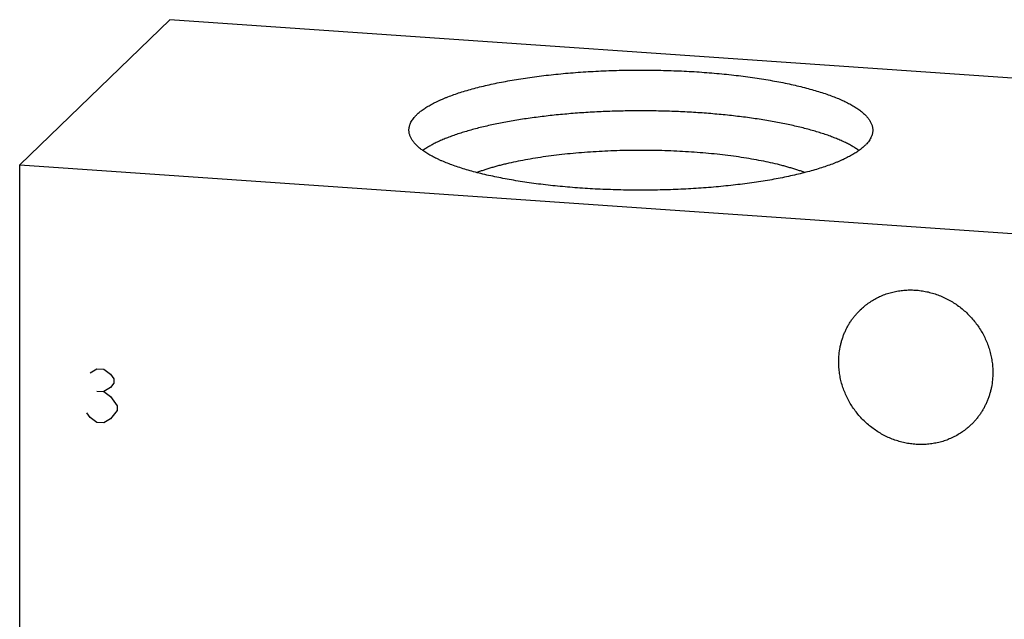
# Model space of a CAD drawing. Units: inches. Extents: x 0.3 to 21.7, y 0.3 to 16.7.
# Drawn here: x 9.4 to 11.5, y 9.5 to 10.7 of the extents above; entities that cross this region are included whole.
import ezdxf

# ---------------------------------------------------------------- set-up
doc = ezdxf.new("R2010")
doc.units = ezdxf.units.IN
doc.header["$LTSCALE"] = 1.21
doc.header["$MEASUREMENT"] = 0
doc.layers.get('0').update_dxf_attribs({"linetype": 'CONTINUOUS'})

msp = doc.modelspace()

# ---------------------------------------------------------------- linework, layer by layer
at = {"color": 7, "linetype": 'CONTINUOUS'}
for p, q in [((9.7129, 10.7426), (9.3893, 10.4301)), ((12.6107, 10.5416), (9.7129, 10.7426)), ((9.3893, 8.0355), (9.3893, 10.4301)), ((9.3893, 10.4301), (12.2871, 10.2291))]:
    msp.add_line(p, q, dxfattribs=at)
at = {"color": 4, "linetype": 'CONTINUOUS'}
for p, q in [((9.5415, 9.982), (9.556, 9.9906)), ((9.556, 9.9906), (9.5705, 9.9896)), ((9.5705, 9.9896), (9.5849, 9.9789)), ((9.5849, 9.9789), (9.5922, 9.9688)), ((9.5922, 9.9591), (9.5849, 9.95)), ((9.5922, 9.9688), (9.5922, 9.9591)), ((9.556, 9.9423), (9.5705, 9.9413)), ((9.5849, 9.95), (9.5705, 9.9413)), ((9.5705, 9.9413), (9.5849, 9.9306)), ((9.5849, 9.9306), (9.5994, 9.9103)), ((9.5415, 9.8854), (9.5342, 9.8955)), ((9.5994, 9.9007), (9.5849, 9.8823)), ((9.5994, 9.9103), (9.5994, 9.9007)), ((9.556, 9.8747), (9.5415, 9.8854)), ((9.5705, 9.8737), (9.556, 9.8747)), ((9.5849, 9.8823), (9.5705, 9.8737))]:
    msp.add_line(p, q, dxfattribs=at)
at = {"color": 7, "linetype": 'CONTINUOUS'}
for points, knots in [([(10.2456, 10.5382), (10.2466, 10.5391), (10.2487, 10.541), (10.2519, 10.5438), (10.2555, 10.5466), (10.2592, 10.5493), (10.2632, 10.552), (10.2675, 10.5547), (10.2719, 10.5574), (10.2766, 10.56), (10.2815, 10.5627), (10.2867, 10.5652), (10.2921, 10.5678), (10.2977, 10.5703), (10.3035, 10.5728), (10.3116, 10.5761), (10.3224, 10.5802), (10.3359, 10.5848), (10.3502, 10.5893), (10.3652, 10.5936), (10.381, 10.5978), (10.3976, 10.6017), (10.4147, 10.6055), (10.4325, 10.609), (10.451, 10.6123), (10.4699, 10.6155), (10.4894, 10.6184), (10.5094, 10.621), (10.5298, 10.6235), (10.5506, 10.6256), (10.5718, 10.6276), (10.5933, 10.6293), (10.6151, 10.6307), (10.6371, 10.6319), (10.6668, 10.6332), (10.7041, 10.6341), (10.749, 10.6341), (10.7863, 10.6333), (10.816, 10.6321), (10.8381, 10.631), (10.8599, 10.6296), (10.8814, 10.6279), (10.9027, 10.626), (10.9236, 10.6239), (10.9441, 10.6215), (10.9641, 10.6189), (10.9837, 10.616), (11.0028, 10.6129), (11.0213, 10.6096), (11.0392, 10.6061), (11.0565, 10.6024), (11.0732, 10.5985), (11.0891, 10.5944), (11.1043, 10.5901), (11.1187, 10.5857), (11.1324, 10.581), (11.1452, 10.5763), (11.1554, 10.5721), (11.1631, 10.5687), (11.1685, 10.5662), (11.1738, 10.5636), (11.1788, 10.561), (11.1835, 10.5584), (11.1881, 10.5557), (11.1924, 10.553), (11.1965, 10.5503), (11.2003, 10.5476), (11.2039, 10.5448), (11.2073, 10.542), (11.2104, 10.5392), (11.2133, 10.5364), (11.216, 10.5336), (11.2184, 10.5307), (11.2212, 10.527), (11.2235, 10.5232), (11.2254, 10.5192), (11.2266, 10.5163), (11.2275, 10.5134), (11.2281, 10.5105), (11.2285, 10.5076), (11.2286, 10.5056), (11.2286, 10.5047)], [0, 0, 0, 0, 0.00398, 0.008124, 0.012436, 0.016919, 0.021577, 0.026412, 0.031425, 0.036618, 0.041992, 0.047546, 0.053281, 0.059196, 0.06529, 0.071563, 0.084639, 0.09841, 0.112861, 0.127971, 0.14372, 0.160082, 0.177032, 0.194542, 0.212581, 0.231118, 0.250121, 0.269555, 0.289385, 0.309574, 0.330086, 0.350883, 0.371925, 0.393173, 0.414588, 0.457754, 0.501099, 0.544295, 0.565736, 0.587018, 0.6081, 0.628944, 0.649511, 0.669762, 0.68966, 0.709168, 0.728252, 0.746876, 0.765008, 0.782617, 0.799671, 0.816142, 0.832004, 0.847232, 0.861805, 0.875701, 0.888904, 0.901401, 0.907381, 0.913182, 0.918801, 0.924241, 0.929499, 0.934578, 0.939477, 0.944199, 0.948746, 0.953119, 0.957324, 0.961363, 0.965242, 0.968967, 0.972545, 0.975985, 0.982486, 0.985575, 0.988574, 0.991498, 0.994364, 0.997192, 1, 1, 1, 1]), ([(10.2286, 10.5047), (10.2286, 10.5054), (10.2286, 10.5068), (10.2288, 10.5089), (10.2292, 10.511), (10.2296, 10.5131), (10.2302, 10.5153), (10.2312, 10.5181), (10.2328, 10.5217), (10.2352, 10.5259), (10.2382, 10.53), (10.2417, 10.5342), (10.2442, 10.5368), (10.2456, 10.5382)], [0, 0, 0, 0, 0.054862, 0.109928, 0.1654, 0.221473, 0.278339, 0.336178, 0.455406, 0.580441, 0.712334, 0.851958, 1, 1, 1, 1]), ([(11.1988, 10.4608), (11.1965, 10.4624), (11.1918, 10.4655), (11.1843, 10.4701), (11.1761, 10.4746), (11.1672, 10.4789), (11.1577, 10.4832), (11.1476, 10.4874), (11.1369, 10.4915), (11.1256, 10.4955), (11.1136, 10.4994), (11.1012, 10.5031), (11.0882, 10.5067), (11.0746, 10.5102), (11.0606, 10.5136), (11.046, 10.5168), (11.0311, 10.5198), (11.0156, 10.5228), (10.9998, 10.5255), (10.9835, 10.5281), (10.9669, 10.5306), (10.9499, 10.5328), (10.9326, 10.5349), (10.909, 10.5375), (10.8788, 10.5403), (10.842, 10.5429), (10.8045, 10.5448), (10.7666, 10.5459), (10.7284, 10.5463), (10.6903, 10.5459), (10.6524, 10.5448), (10.6149, 10.5429), (10.5781, 10.5403), (10.5479, 10.5375), (10.5243, 10.5349), (10.507, 10.5328), (10.49, 10.5305), (10.4734, 10.5281), (10.4572, 10.5255), (10.4413, 10.5227), (10.4259, 10.5198), (10.4109, 10.5167), (10.3964, 10.5135), (10.3823, 10.5102), (10.3688, 10.5067), (10.3558, 10.503), (10.3433, 10.4993), (10.3314, 10.4954), (10.3201, 10.4914), (10.3094, 10.4874), (10.2993, 10.4832), (10.2898, 10.4789), (10.281, 10.4745), (10.2728, 10.47), (10.2652, 10.4655), (10.2605, 10.4623), (10.2583, 10.4607)], [0, 0, 0, 0, 0.00855, 0.017652, 0.027312, 0.037533, 0.048314, 0.059652, 0.07154, 0.08397, 0.096931, 0.110411, 0.124398, 0.138875, 0.153827, 0.169236, 0.185085, 0.201352, 0.218019, 0.235064, 0.252465, 0.2702, 0.288245, 0.306576, 0.344, 0.382271, 0.421182, 0.460523, 0.50008, 0.539635, 0.578974, 0.617882, 0.656148, 0.693565, 0.711892, 0.729933, 0.747663, 0.765059, 0.782099, 0.798761, 0.815023, 0.830865, 0.846268, 0.861214, 0.875684, 0.889664, 0.903137, 0.916091, 0.928514, 0.940394, 0.951724, 0.962498, 0.972711, 0.982363, 0.991458, 1, 1, 1, 1]), ([(11.2115, 10.4712), (11.2105, 10.4702), (11.2085, 10.4683), (11.2052, 10.4655), (11.2017, 10.4628), (11.1979, 10.46), (11.1939, 10.4573), (11.1897, 10.4546), (11.1852, 10.4519), (11.1805, 10.4493), (11.1756, 10.4467), (11.1704, 10.4441), (11.1651, 10.4415), (11.1595, 10.439), (11.1537, 10.4365), (11.1455, 10.4332), (11.1348, 10.4291), (11.1213, 10.4245), (11.107, 10.42), (11.0919, 10.4157), (11.0761, 10.4116), (11.0596, 10.4076), (11.0424, 10.4039), (11.0246, 10.4003), (11.0062, 10.397), (10.9872, 10.3939), (10.9677, 10.391), (10.9478, 10.3883), (10.9273, 10.3859), (10.9065, 10.3837), (10.8853, 10.3817), (10.8638, 10.38), (10.842, 10.3786), (10.82, 10.3774), (10.7904, 10.3761), (10.753, 10.3752), (10.7082, 10.3752), (10.6708, 10.376), (10.6411, 10.3772), (10.6191, 10.3783), (10.5973, 10.3797), (10.5757, 10.3814), (10.5545, 10.3833), (10.5336, 10.3854), (10.5131, 10.3878), (10.493, 10.3905), (10.4734, 10.3933), (10.4544, 10.3964), (10.4358, 10.3997), (10.4179, 10.4032), (10.4006, 10.4069), (10.384, 10.4108), (10.3681, 10.4149), (10.3529, 10.4192), (10.3384, 10.4237), (10.3248, 10.4283), (10.3119, 10.433), (10.3018, 10.4372), (10.2941, 10.4406), (10.2886, 10.4431), (10.2834, 10.4457), (10.2784, 10.4483), (10.2736, 10.451), (10.2691, 10.4536), (10.2647, 10.4563), (10.2607, 10.459), (10.2568, 10.4618), (10.2532, 10.4645), (10.2498, 10.4673), (10.2467, 10.4701), (10.2438, 10.4729), (10.2412, 10.4757), (10.2388, 10.4786), (10.236, 10.4823), (10.2336, 10.4862), (10.2317, 10.4901), (10.2306, 10.493), (10.2297, 10.4959), (10.229, 10.4988), (10.2287, 10.5017), (10.2286, 10.5037), (10.2286, 10.5047)], [0, 0, 0, 0, 0.00398, 0.008124, 0.012436, 0.016919, 0.021577, 0.026412, 0.031425, 0.036618, 0.041992, 0.047546, 0.053281, 0.059196, 0.06529, 0.071563, 0.084639, 0.09841, 0.112861, 0.127971, 0.14372, 0.160082, 0.177032, 0.194542, 0.212581, 0.231118, 0.250121, 0.269555, 0.289385, 0.309574, 0.330086, 0.350883, 0.371925, 0.393173, 0.414588, 0.457754, 0.501099, 0.544295, 0.565736, 0.587018, 0.6081, 0.628944, 0.649511, 0.669762, 0.68966, 0.709168, 0.728252, 0.746876, 0.765008, 0.782617, 0.799671, 0.816142, 0.832004, 0.847232, 0.861805, 0.875701, 0.888904, 0.901401, 0.907381, 0.913182, 0.918801, 0.924241, 0.929499, 0.934578, 0.939477, 0.944199, 0.948746, 0.953119, 0.957324, 0.961363, 0.965242, 0.968967, 0.972545, 0.975985, 0.982486, 0.985575, 0.988574, 0.991498, 0.994364, 0.997192, 1, 1, 1, 1]), ([(11.2286, 10.5047), (11.2286, 10.504), (11.2285, 10.5025), (11.2283, 10.5004), (11.228, 10.4983), (11.2275, 10.4962), (11.2269, 10.4941), (11.2259, 10.4912), (11.2243, 10.4877), (11.2219, 10.4835), (11.219, 10.4793), (11.2155, 10.4751), (11.2129, 10.4725), (11.2115, 10.4712)], [0, 0, 0, 0, 0.054862, 0.109928, 0.1654, 0.221473, 0.278339, 0.336178, 0.455406, 0.580441, 0.712334, 0.851958, 1, 1, 1, 1]), ([(11.0821, 10.4132), (11.0796, 10.4141), (11.0745, 10.416), (11.0666, 10.4186), (11.0584, 10.4212), (11.05, 10.4238), (11.0412, 10.4263), (11.029, 10.4295), (11.013, 10.4334), (10.9931, 10.4376), (10.9722, 10.4416), (10.9504, 10.4452), (10.9278, 10.4485), (10.9045, 10.4514), (10.8806, 10.4539), (10.8561, 10.4561), (10.8312, 10.4579), (10.8059, 10.4593), (10.7803, 10.4603), (10.7545, 10.4609), (10.7286, 10.4611), (10.7027, 10.4609), (10.6769, 10.4603), (10.6513, 10.4593), (10.626, 10.4579), (10.601, 10.4561), (10.5766, 10.4539), (10.5526, 10.4514), (10.5293, 10.4485), (10.5067, 10.4452), (10.485, 10.4416), (10.4641, 10.4376), (10.4473, 10.434), (10.4343, 10.431), (10.425, 10.4287), (10.416, 10.4263), (10.4072, 10.4238), (10.3987, 10.4213), (10.3905, 10.4186), (10.3827, 10.416), (10.3775, 10.4141), (10.375, 10.4132)], [0, 0, 0, 0, 0.011207, 0.0228, 0.034772, 0.047116, 0.059825, 0.072889, 0.100049, 0.128519, 0.158214, 0.189042, 0.220906, 0.253703, 0.287326, 0.321663, 0.356602, 0.392024, 0.427811, 0.463842, 0.499996, 0.536149, 0.57218, 0.607968, 0.64339, 0.678329, 0.712667, 0.74629, 0.779088, 0.810952, 0.841781, 0.871477, 0.899947, 0.913697, 0.927108, 0.940173, 0.952882, 0.965227, 0.977199, 0.988792, 1, 1, 1, 1]), ([(11.2017, 10.1175), (11.2046, 10.1202), (11.209, 10.1242), (11.2152, 10.1291), (11.2217, 10.1338), (11.2301, 10.1392), (11.2388, 10.1439), (11.2461, 10.1472), (11.2535, 10.1503), (11.263, 10.1536), (11.2747, 10.1566), (11.2867, 10.1588), (11.2988, 10.1601), (11.3111, 10.1604), (11.3234, 10.1599), (11.3357, 10.1584), (11.348, 10.156), (11.3601, 10.1527), (11.3719, 10.1486), (11.3835, 10.1436), (11.3948, 10.1378), (11.4056, 10.1312), (11.416, 10.1238), (11.4259, 10.1157), (11.4351, 10.107), (11.4438, 10.0976), (11.4518, 10.0877), (11.4591, 10.0772), (11.4656, 10.0663), (11.4713, 10.055), (11.4762, 10.0433), (11.4802, 10.0314), (11.4834, 10.0192), (11.4853, 10.009), (11.4864, 10.0008), (11.4871, 9.9925), (11.4873, 9.9864), (11.4873, 9.9822)], [0, 0, 0, 0, 0.029942, 0.044924, 0.059914, 0.089929, 0.120014, 0.135093, 0.150197, 0.180484, 0.210898, 0.241451, 0.272154, 0.303013, 0.334032, 0.365208, 0.39654, 0.428018, 0.459634, 0.491373, 0.52322, 0.555158, 0.587165, 0.619222, 0.651305, 0.683392, 0.71546, 0.747488, 0.779452, 0.811334, 0.843113, 0.874775, 0.906303, 0.937688, 0.953326, 0.968925, 1, 1, 1, 1]), ([(11.1551, 10.0053), (11.1551, 10.0106), (11.1556, 10.0211), (11.1575, 10.0342), (11.1598, 10.0445), (11.1618, 10.052), (11.1643, 10.0594), (11.1671, 10.0667), (11.1703, 10.0738), (11.1738, 10.0807), (11.1776, 10.0874), (11.1818, 10.094), (11.1863, 10.1002), (11.1911, 10.1063), (11.1963, 10.112), (11.1999, 10.1157), (11.2017, 10.1175)], [0, 0, 0, 0, 0.127318, 0.2538, 0.316762, 0.379536, 0.442131, 0.504562, 0.566841, 0.628985, 0.691008, 0.752931, 0.814771, 0.876549, 0.938285, 1, 1, 1, 1]), ([(11.4407, 9.87), (11.4378, 9.8673), (11.4334, 9.8633), (11.4272, 9.8584), (11.4207, 9.8537), (11.4124, 9.8483), (11.4036, 9.8437), (11.3963, 9.8403), (11.3889, 9.8372), (11.3794, 9.8339), (11.3677, 9.8309), (11.3557, 9.8287), (11.3436, 9.8274), (11.3313, 9.8271), (11.319, 9.8276), (11.3067, 9.8291), (11.2944, 9.8315), (11.2823, 9.8348), (11.2705, 9.8389), (11.2589, 9.8439), (11.2476, 9.8497), (11.2368, 9.8563), (11.2264, 9.8637), (11.2165, 9.8718), (11.2073, 9.8805), (11.1986, 9.8899), (11.1906, 9.8999), (11.1833, 9.9103), (11.1768, 9.9212), (11.1711, 9.9326), (11.1662, 9.9442), (11.1622, 9.9561), (11.159, 9.9683), (11.1571, 9.9785), (11.1561, 9.9868), (11.1553, 9.995), (11.1551, 10.0012), (11.1551, 10.0053)], [0, 0, 0, 0, 0.029942, 0.044924, 0.059914, 0.089929, 0.120014, 0.135093, 0.150197, 0.180484, 0.210898, 0.241451, 0.272154, 0.303013, 0.334032, 0.365208, 0.39654, 0.428018, 0.459634, 0.491373, 0.52322, 0.555158, 0.587165, 0.619222, 0.651305, 0.683392, 0.71546, 0.747488, 0.779452, 0.811334, 0.843113, 0.874775, 0.906303, 0.937688, 0.953326, 0.968925, 1, 1, 1, 1]), ([(11.4873, 9.9822), (11.4873, 9.9769), (11.4868, 9.9664), (11.4849, 9.9533), (11.4826, 9.9431), (11.4806, 9.9355), (11.4781, 9.9281), (11.4753, 9.9208), (11.4721, 9.9137), (11.4686, 9.9068), (11.4648, 9.9001), (11.4606, 9.8936), (11.4561, 9.8873), (11.4513, 9.8813), (11.4461, 9.8755), (11.4425, 9.8718), (11.4407, 9.87)], [0, 0, 0, 0, 0.127318, 0.2538, 0.316762, 0.379536, 0.442131, 0.504562, 0.566841, 0.628985, 0.691008, 0.752931, 0.814771, 0.876549, 0.938285, 1, 1, 1, 1])]:
    msp.add_open_spline(points, degree=3, knots=knots, dxfattribs=at)

doc.saveas('drawing.dxf')
